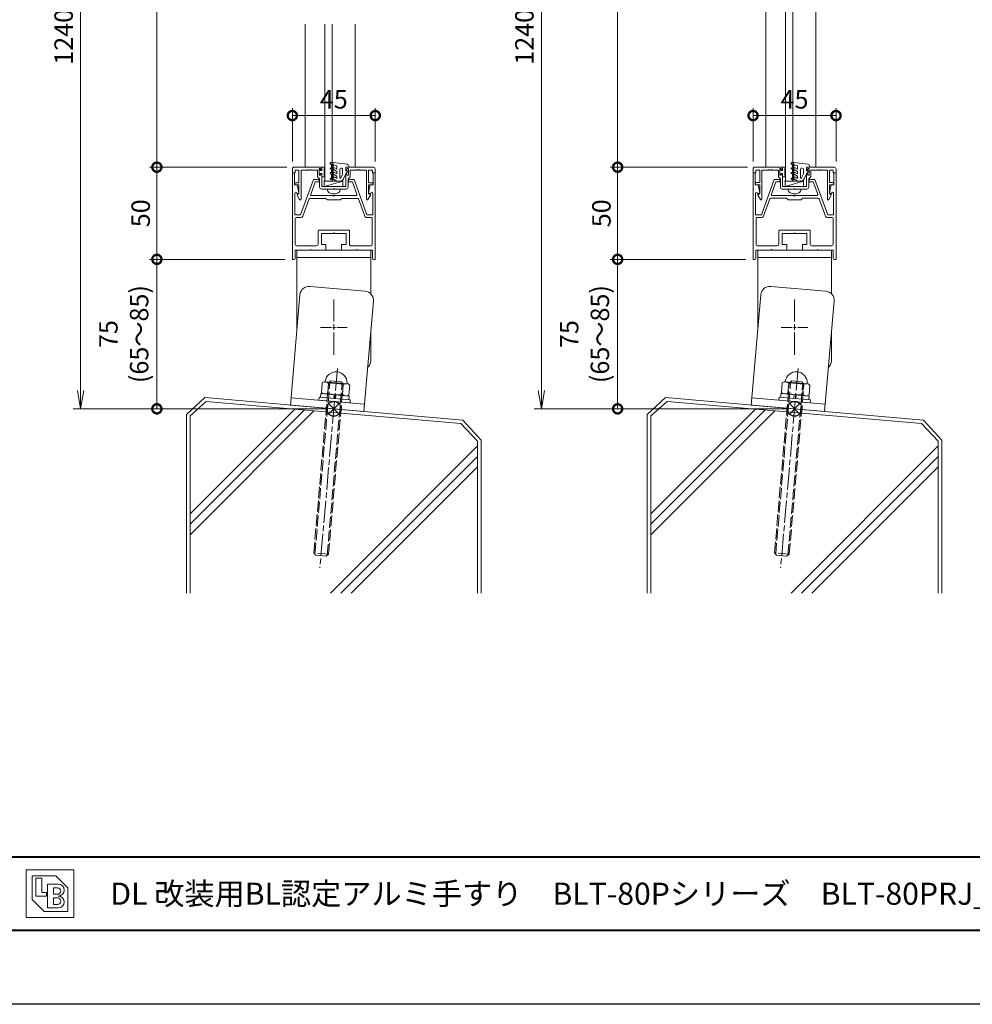
# Model space of a CAD drawing. Units: millimetres. Extents: x 0 to 1680, y 0 to 1188.
# Drawn here: x 386 to 902, y 0 to 534 of the extents above; entities that cross this region are included whole.
import ezdxf
from ezdxf.enums import TextEntityAlignment as Align

# ---------------------------------------------------------------- set-up
doc = ezdxf.new("R2010")
doc.units = ezdxf.units.MM
for name, pattern in [('AM_ISO02W050', [7.5, 6, -1.5]), ('AM_ISO08W050', [18, 12, -1.5, 3, -1.5]), ('AM_ISO08W050x2', [9, 6, -0.75, 1.5, -0.75]), ('Amconstr', [9999, 9999, 0])]:
    doc.linetypes.add(name, pattern=pattern)
for name, color, linetype, lineweight in [('AM_0', 7, 'Continuous', 18), ('AM_1', 14, 'Continuous', 40), ('AM_2', 40, 'Continuous', 9), ('AM_3', 6, 'AM_ISO02W050', 9), ('AM_5', 3, 'Continuous', 9), ('AM_7', 4, 'AM_ISO08W050', 9), ('AM_CL', 1, 'Amconstr', 25)]:
    doc.layers.add(name, color=color, linetype=linetype, lineweight=lineweight)
doc.layers.add('AM_VIEWS', color=1, linetype='Continuous', lineweight=25, plot=False)
doc.styles.add('ゴシック', font='txt')
doc.dimstyles.new('VF$0', dxfattribs={"dimtxt": 10, "dimasz": 10, "dimexe": 4, "dimexo": 4, "dimgap": 2.5, "dimtad": 3, "dimdsep": 46, "dimtxsty": 'ゴシック', "dimblk": 'DOTSMALL', "dimcen": 0, "dimclrd": 256, "dimclre": 256, "dimclrt": 2, "dimadec": 0, "dimazin": 2, "dimtp": 0.1, "dimtm": 0.1, "dimtfac": 0.71, "dimtmove": 0, "dimatfit": 3, "dimldrblk": 'OPEN30', "dimfxl": 1, "dimtfill": 1, "dimtfillclr": 256, "dimlwd": -1, "dimlwe": -1, "dimarcsym": 0})

# ---------------------------------------------------------------- blocks, each defined once
blk = doc.blocks.new('BL証紙')
blk.add_line((-12.88, -12.88), (12.88, -12.88))
at = {"layer": 'AM_0'}
for p, q in [((-12.88, 12.88), (12.88, 12.88)), ((-12.88, 12.88), (-12.88, -12.88)), ((12.88, 12.88), (12.88, -12.88)), ((-9.66, 9.66), (3.22, 9.66)), ((-9.66, 9.66), (-9.66, -3.22)), ((-7.73, 8.37), (-4.51, 8.37)), ((-7.73, 8.37), (-7.73, -1.29)), ((-4.51, 8.37), (-4.51, 0.64)), ((3.22, 9.66), (9.66, 3.22)), ((-4.51, 0.64), (-1.93, 0.64)), ((-1.93, 0.64), (-1.93, -1.29)), ((-1.29, 5.15), (4.51, 5.15)), ((-1.29, 5.15), (-1.29, -7.73)), ((1.93, 3.22), (4.03, 3.22)), ((1.93, 3.22), (1.93, -0.32)), ((9.66, 3.22), (9.66, -9.66)), ((-9.66, -3.22), (-3.22, -9.66)), ((-7.73, -1.29), (-1.93, -1.29)), ((1.93, -0.32), (4.03, -0.32)), ((1.93, -2.25), (1.93, -5.8)), ((1.93, -2.25), (4.03, -2.25)), ((-3.22, -9.66), (9.66, -9.66)), ((-1.29, -7.73), (4.51, -7.73)), ((1.93, -5.8), (4.03, -5.8))]:
    blk.add_line(p, q, dxfattribs=at)
for centre, radius in [((4.03, 1.45), 1.77), ((4.51, 1.93), 3.22), ((4.03, -4.03), 1.77), ((4.51, -4.51), 3.22)]:
    blk.add_arc(centre, radius, 270, 90, dxfattribs=at)
blk = doc.blocks.new('V-1592A')
at = {"layer": 'AM_0'}
for p, q in [((-20, 55.5), (20, 55.5)), ((-20, 12.49), (-20, 55.5)), ((20, 55.5), (20, 31.79)), ((-20, 51.5), (20, 51.5)), ((20, 10.74), (20, -4.5))]:
    blk.add_line(p, q, dxfattribs=at)
blk.add_arc((15, -4.5), 5, 311.9303, 0, dxfattribs=at)
at = {"layer": 'AM_7'}
blk.add_line((0, 28.79), (0, -1.79), dxfattribs=at)
at = {"layer": 'AM_7', "linetype": 'AM_ISO08W050x2'}
blk.add_line((-7.29, 13.5), (7.29, 13.5), dxfattribs=at)
blk = doc.blocks.new('EX-1202')
at = {"layer": 'AM_0'}
for p, q in [((-6.5, -1.5), (-6.5, 0)), ((6.5, -1.5), (6.5, 0)), ((6.5, 0), (21.5, 0)), ((-22.5, -3), (-22.5, -1)), ((-21, -3), (-22.5, -3)), ((-21.5, 0), (-6.5, 0)), ((-21, -1.6), (-18.9, -1.6)), ((-21, -3), (-21, -1.6)), ((-18.9, -1.6), (-18.9, -8.4)), ((-17.8, -1.6), (-14.3, -1.6)), ((-17.8, -1.6), (-17.8, -17.4)), ((-14.3, -1.6), (-14, -1.3)), ((-14, -1.3), (-13.7, -1.6)), ((-13.7, -1.6), (-12.8, -1.6)), ((-12.8, -1.6), (-12.5, -1.3)), ((-12.5, -1.3), (-12.2, -1.6)), ((-12.2, -1.6), (-8.8, -1.6)), ((-8.8, -5.2), (-8.8, -1.6)), ((-8.8, -5.2), (-7.7, -6.3)), ((-7.9, -4.4), (-7.9, -0.8)), ((-7.9, -0.8), (-7.3, -0.8)), ((-7.9, -4.4), (-7.3, -4.4)), ((-7.3, -0.8), (-6.88, -1.59)), ((-7.3, -4.4), (-6.88, -3.61)), ((-6.5, -10.5), (-6.5, -3.7)), ((6.5, -10.5), (6.5, -3.7)), ((7.3, -0.8), (6.88, -1.59)), ((7.3, -4.4), (6.88, -3.61)), ((7.9, -0.8), (7.3, -0.8)), ((7.9, -4.4), (7.3, -4.4)), ((8.8, -5.2), (7.7, -6.3)), ((7.9, -4.4), (7.9, -0.8)), ((12.2, -1.6), (8.8, -1.6)), ((8.8, -5.2), (8.8, -1.6)), ((12.5, -1.3), (12.2, -1.6)), ((12.8, -1.6), (12.5, -1.3)), ((13.7, -1.6), (12.8, -1.6)), ((14, -1.3), (13.7, -1.6)), ((14.3, -1.6), (14, -1.3)), ((17.8, -1.6), (14.3, -1.6)), ((17.8, -1.6), (17.8, -17.4)), ((21, -1.6), (18.9, -1.6)), ((18.9, -1.6), (18.9, -8.4)), ((21, -3), (21, -1.6)), ((21, -3), (22.5, -3)), ((22.5, -3), (22.5, -1)), ((-20.65, -8.4), (-18.9, -8.4)), ((-20.65, -9.5), (-18.9, -9.5)), ((-18.9, -9.5), (-18.9, -14.3)), ((-7.7, -10.9), (-7.7, -6.3)), ((-6.5, -10.5), (0, -10.5)), ((6.5, -10.5), (0, -10.5)), ((7.7, -10.9), (7.7, -6.3)), ((20.65, -8.4), (18.9, -8.4)), ((18.9, -9.5), (18.9, -14.3)), ((20.65, -9.5), (18.9, -9.5)), ((-19.86, -15.19), (-18.55, -17.59)), ((-18.9, -14.3), (-19.75, -14.79)), ((-6.7, -11.9), (-0.3, -11.9)), ((-0.3, -11.9), (0, -11.6)), ((0, -11.6), (0.3, -11.9)), ((6.7, -11.9), (0.3, -11.9)), ((19.86, -15.19), (18.55, -17.59)), ((18.9, -14.3), (19.75, -14.79))]:
    blk.add_line(p, q, dxfattribs=at)
for centre, radius, start, end in [((21.5, -1), 1, 0, 90), ((-21.5, -1), 1, 90, 180.0002), ((-6.7, -1.5), 0.2, 208.0718, 0), ((-6.7, -3.7), 0.2, 360, 151.9282), ((6.7, -1.5), 0.2, 180, 331.9282), ((6.7, -3.7), 0.2, 28.0718, 180), ((-20.65, -8.95), 0.55, 90, 270), ((20.65, -8.95), 0.55, 270.0001, 90.0001), ((-19.6, -15.05), 0.3, 119.9999, 208.6946), ((-6.7, -10.9), 1, 180, 270), ((6.7, -10.9), 1, 270, 0), ((19.6, -15.05), 0.3, 331.3055, 60.0002), ((-18.2, -17.4), 0.4, 208.6946, 359.9999), ((18.2, -17.4), 0.4, 180.0002, 331.3055)]:
    blk.add_arc(centre, radius, start, end, dxfattribs=at)
blk = doc.blocks.new('S-155B')
at = {"layer": 'AM_2'}
for p, q in [((-5, 3), (-5, 0)), ((-5, 3), (5, 3)), ((5, 3), (-5, 0)), ((-5, 0), (5, 0)), ((5, 3), (5, 0))]:
    blk.add_line(p, q, dxfattribs=at)
for p in [(-5, 3), (-5, 0), (5, 3), (5, 0)]:
    blk.add_point(p, dxfattribs=at)
blk = doc.blocks.new('D7-A')
at = {"layer": 'AM_0'}
blk.add_line((-2.6, 0.18), (-2.6, -0.18), dxfattribs=at)
for centre, radius, start, end in [((1.6, 0.18), 4.2, 147.3631, 180), ((0, 1.2), 2.3, 90, 147.3631), ((1.6, -0.18), 4.2, 180, 212.6368), ((0, -1.2), 2.3, 212.6368, 270)]:
    blk.add_arc(centre, radius, start, end, dxfattribs=at)
blk = doc.blocks.new('O-131H')
at = {"layer": 'AM_0'}
for p, q in [((-2.65, 2.6), (-2.65, 1.4)), ((-2.65, 1.4), (-0.75, 1.4)), ((-2.25, 3), (-2.25, 3)), ((-1.85, 2.6), (1.85, 2.6)), ((-0.75, 0.9), (-1.3, 0.3)), ((-1.3, 0.3), (-1.3, 0)), ((-1.3, 0), (1.3, 0)), ((-0.75, 1.4), (-0.75, 0.9)), ((2.65, 1.4), (0.75, 1.4)), ((0.75, 1.4), (0.75, 0.9)), ((0.75, 0.9), (1.3, 0.3)), ((1.3, 0.3), (1.3, 0)), ((2.25, 3), (2.25, 3)), ((2.65, 2.6), (2.65, 1.4))]:
    blk.add_line(p, q, dxfattribs=at)
for centre in [(-2.25, 2.6), (2.25, 2.6)]:
    blk.add_arc(centre, 0.4, 0, 180, dxfattribs=at)
blk = doc.blocks.new('O-797H')
at = {"layer": 'AM_2'}
for p, q in [((-8.4, 1.8), (-8.4, 2.2)), ((-8.1, 2.5), (-6.9, 2.5)), ((-8.1, 1.5), (-7.7, 1.5)), ((-7.7, -0.61), (-7.7, 1.5)), ((0.72, 1.61), (-6.9, 2.5)), ((-6.71, 1.3), (-6.9, 2)), ((-6.9, -5.94), (-6.9, 2)), ((-6.71, 1.3), (-4.9, 0.81)), ((-4.9, -1.15), (-4.9, 0.81)), ((1.6, 0), (0, 0)), ((0, 0), (0, -2)), ((1.6, 0.61), (1.6, 0)), ((-8.25, -0.98), (-7.7, -1.3)), ((-8.25, -3.48), (-7.7, -3.8)), ((-7.95, -0.46), (-7.7, -0.61)), ((-7.95, -2.96), (-7.7, -3.11)), ((-7.7, -3.11), (-7.7, -1.3)), ((-7.7, -6.21), (-7.7, -3.8)), ((-6.65, -1.29), (-4.9, -2.3)), ((-6.65, -3.79), (-4.9, -4.8)), ((-6.15, -0.42), (-4.9, -1.15)), ((-6.15, -2.92), (-4.9, -3.65)), ((-4.9, -3.65), (-4.9, -2.3)), ((-4.9, -6.06), (-4.9, -4.8)), ((-3.2, -5.73), (-3.2, -1)), ((-2.7, -0.5), (-2.2, -0.5)), ((-1.7, -3.7), (-2.69, -5.84)), ((-1.7, -1), (-1.7, -3.7)), ((0, -3.6), (-1.26, -6.34)), ((0, -2), (1, -2)), ((0, -3.6), (1, -2.3)), ((1, -2), (1, -2.3)), ((-7.65, -6.93), (-8.25, -6.59)), ((-7.7, -6.21), (-7.95, -6.07)), ((-6.9, -6.5), (-6.9, -5.94)), ((-6.6, -6.46), (-4.8, -7.5)), ((-6, -5.42), (-4.9, -6.06)), ((-3.08, -7.5), (-4.8, -7.5))]:
    blk.add_line(p, q, dxfattribs=at)
for centre, radius, start, end in [((-8.1, 2.2), 0.3, 90, 180), ((-8.1, 1.8), 0.3, 180, 270), ((0.6, 0.61), 1, 0, 83.0317), ((-8.1, -0.72), 0.3, 60, 240), ((-8.1, -3.22), 0.3, 60, 240), ((-6.4, -0.86), 0.5, 60, 240), ((-6.4, -3.36), 0.5, 60, 240), ((-2.7, -1), 0.5, 90, 180), ((-2.2, -1), 0.5, 0, 90), ((-8.1, -6.33), 0.3, 60, 240), ((-7.4, -6.5), 0.5, 240, 0), ((-6.3, -5.94), 0.6, 60, 240), ((-2.93, -5.73), 0.268, 180, 335.2248), ((-3.08, -5.5), 2, 270, 335.2248)]:
    blk.add_arc(centre, radius, start, end, dxfattribs=at)
blk = doc.blocks.new('M8×100')
at = {"layer": 'AM_3'}
for p, q in [((-4, 13.8), (-2.8, 15)), ((-4, -78.8), (-4, 13.8)), ((4, 13.8), (-4, 13.8)), ((-3.33, -79.47), (-3.33, 13.8)), ((2.8, 15), (-2.8, 15)), ((2.8, 15), (4, 13.8)), ((3.33, -79.47), (3.33, 13.8)), ((4, -78.8), (4, 13.8)), ((4, -78.8), (-4, -78.8)), ((-4, -78.8), (-2.8, -80)), ((2.8, -80), (-2.8, -80)), ((2.8, -80), (4, -78.8))]:
    blk.add_line(p, q, dxfattribs=at)
blk = doc.blocks.new('B-649C')
at = {"layer": 'AM_0'}
for p, q in [((-10.1, 6.5), (-9.52, 7.51)), ((-10.1, -6.5), (-10.1, 6.5)), ((-9.52, 7.51), (-4.18, 7.51)), ((-4.18, 7.51), (-3.6, 6.5)), ((-3.6, 7.7), (-3.6, -7.7)), ((-3.6, 7.7), (-1.6, 7.7)), ((-1.6, 8.5), (-1.6, -8.5)), ((-1.6, 8.5), (0, 8.5)), ((0, 8.5), (0, -8.5)), ((-9.52, 4), (-4.18, 4)), ((-3.6, 0.5), (-1.6, 0.5)), ((-9.52, -4), (-4.18, -4)), ((-3.6, -0.5), (-1.6, -0.5)), ((-10.1, -6.5), (-9.52, -7.51)), ((-9.52, -7.51), (-4.18, -7.51)), ((-4.18, -7.51), (-3.6, -6.5)), ((-3.6, -7.7), (-1.6, -7.7)), ((-1.6, -8.5), (0, -8.5))]:
    blk.add_line(p, q, dxfattribs=at)
for centre, radius, start, end in [((-10.1, 0), 6, 94.4117, 265.5883), ((-10.6, 6.48), 0.5, 274.4117, 0), ((-7.16, 5.75), 2.94, 180, 216.6519), ((-6.54, 5.75), 2.94, 323.3481, 0), ((3.97, 0), 14.07, 163.4836, 196.5164), ((-17.67, 0), 14.07, 343.4836, 16.5164), ((-7.16, -5.75), 2.94, 143.3481, 180), ((-6.54, -5.75), 2.94, 360, 36.6519), ((-10.6, -6.48), 0.5, 360, 85.5883)]:
    blk.add_arc(centre, radius, start, end, dxfattribs=at)
blk = doc.blocks.new('_DotSmall')
at = {"color": 0, "linetype": 'ByBlock', "const_width": 0.5}
blk.add_lwpolyline([(-0.0625, 0, 1), (0.0625, 0, 1)], format="xyb", close=True, dxfattribs=at)
blk = doc.blocks.new('*D49')
at = {"layer": 'AM_5'}
for p, q in [((529.5, 404.07), (456, 404.07)), ((460, 404.07), (460, 323)), ((552, 323), (456, 323))]:
    blk.add_line(p, q, dxfattribs=at)
at = {"layer": 'Defpoints', "color": 0}
for p in [(533.5, 404.07), (460, 323), (556, 323)]:
    blk.add_point(p, dxfattribs=at)
at = {"layer": 'AM_5', "linetype": 'ByBlock', "xscale": 10, "yscale": 10, "zscale": 10}
for p, rotation in [((460, 404.07), 90), ((460, 323), 270)]:
    blk.add_blockref('_DotSmall', p, dxfattribs=dict(at, rotation=rotation))
at = {"layer": 'AM_5', "color": 2, "insert": (443.33, 363.54), "char_height": 10, "attachment_point": 5, "rotation": 90, "style": 'ゴシック', "bg_fill": 3, "box_fill_scale": 1.1, "bg_fill_color": 256, "bg_fill_true_color": 13158600, "bg_fill_transparency": 0}
blk.add_mtext('75\\P(65～85)', dxfattribs=at)
blk = doc.blocks.new('_Open30')
at = {"color": 0, "linetype": 'ByBlock', "lineweight": -2}
for p, q in [((-1, 0.268), (0, 0)), ((0, 0), (-1, -0.268)), ((0, 0), (-1, 0))]:
    blk.add_line(p, q, dxfattribs=at)
blk = doc.blocks.new('*D50')
at = {"layer": 'AM_5'}
for p, q in [((530.5, 454.07), (456, 454.07)), ((460, 404.07), (460, 454.07)), ((529.5, 404.07), (456, 404.07))]:
    blk.add_line(p, q, dxfattribs=at)
at = {"layer": 'Defpoints', "color": 0}
for p in [(460, 454.07), (534.5, 454.07), (533.5, 404.07)]:
    blk.add_point(p, dxfattribs=at)
at = {"layer": 'AM_5', "linetype": 'ByBlock', "xscale": 10, "yscale": 10, "zscale": 10}
for p, rotation in [((460, 454.07), 90), ((460, 404.07), 270)]:
    blk.add_blockref('_DotSmall', p, dxfattribs=dict(at, rotation=rotation))
at = {"layer": 'AM_5', "color": 2, "insert": (452.5, 429.07), "char_height": 10, "attachment_point": 5, "rotation": 90, "style": 'ゴシック', "bg_fill": 3, "box_fill_scale": 1.1, "bg_fill_color": 256, "bg_fill_true_color": 13158600, "bg_fill_transparency": 0}
blk.add_mtext('50', dxfattribs=at)
blk = doc.blocks.new('_Open')
at = {"color": 0, "linetype": 'ByBlock', "lineweight": -2}
for p, q in [((-1, 0.167), (0, 0)), ((-1, -0.167), (0, 0)), ((0, 0), (-1, 0))]:
    blk.add_line(p, q, dxfattribs=at)
blk = doc.blocks.new('*D51')
at = {"layer": 'AM_5'}
for p, q in [((552, 794.07), (414.64, 794.07)), ((418.64, 784.07), (418.64, 333)), ((552, 323), (414.64, 323))]:
    blk.add_line(p, q, dxfattribs=at)
at = {"layer": 'Defpoints', "color": 0}
for p in [(556, 794.07), (418.64, 323), (556, 323)]:
    blk.add_point(p, dxfattribs=at)
at = {"layer": 'AM_5', "linetype": 'ByBlock', "xscale": 10, "yscale": 10, "zscale": 10}
for p, rotation in [((418.64, 794.07), 90), ((418.64, 323), 270)]:
    blk.add_blockref('_Open', p, dxfattribs=dict(at, rotation=rotation))
at = {"layer": 'AM_5', "color": 2, "insert": (410.71, 558.54), "char_height": 10, "attachment_point": 5, "rotation": 90, "style": 'ゴシック', "bg_fill": 3, "box_fill_scale": 1.1, "bg_fill_color": 256, "bg_fill_true_color": 13158600, "bg_fill_transparency": 0}
blk.add_mtext('1240≦H≦1300', dxfattribs=at)
blk = doc.blocks.new('*D52')
at = {"layer": 'AM_5', "transparency": 16777216}
for p, q in [((552, 794.07), (456, 794.07)), ((460, 794.07), (460, 454.07)), ((530.5, 454.07), (456, 454.07))]:
    blk.add_line(p, q, dxfattribs=at)
at = {"layer": 'Defpoints', "color": 0, "transparency": 16777216}
for p in [(556, 794.07), (460, 454.07), (534.5, 454.07)]:
    blk.add_point(p, dxfattribs=at)
at = {"layer": 'AM_5', "transparency": 16777216, "xscale": 10, "yscale": 10, "zscale": 10}
for p, rotation in [((460, 794.07), 90), ((460, 454.07), 270)]:
    blk.add_blockref('_DotSmall', p, dxfattribs=dict(at, rotation=rotation))
at = {"layer": 'AM_5', "color": 2, "transparency": 16777216, "insert": (451.99, 624.07), "char_height": 10, "attachment_point": 5, "rotation": 90, "style": 'ゴシック', "bg_fill": 3, "box_fill_scale": 1.1, "bg_fill_color": 256, "bg_fill_true_color": 13158600, "bg_fill_transparency": 0}
blk.add_mtext('1100以上', dxfattribs=at)
blk = doc.blocks.new('*D54')
at = {"layer": 'AM_5'}
for p, q in [((779.5, 404.07), (706, 404.07)), ((710, 404.07), (710, 323)), ((802, 323), (706, 323))]:
    blk.add_line(p, q, dxfattribs=at)
at = {"layer": 'Defpoints', "color": 0}
for p in [(783.5, 404.07), (710, 323), (806, 323)]:
    blk.add_point(p, dxfattribs=at)
at = {"layer": 'AM_5', "linetype": 'ByBlock', "xscale": 10, "yscale": 10, "zscale": 10}
for p, rotation in [((710, 404.07), 90), ((710, 323), 270)]:
    blk.add_blockref('_DotSmall', p, dxfattribs=dict(at, rotation=rotation))
at = {"layer": 'AM_5', "color": 2, "insert": (693.33, 363.54), "char_height": 10, "attachment_point": 5, "rotation": 90, "style": 'ゴシック', "bg_fill": 3, "box_fill_scale": 1.1, "bg_fill_color": 256, "bg_fill_true_color": 13158600, "bg_fill_transparency": 0}
blk.add_mtext('75\\P(65～85)', dxfattribs=at)
blk = doc.blocks.new('*D55')
at = {"layer": 'AM_5'}
for p, q in [((780.5, 454.07), (706, 454.07)), ((710, 404.07), (710, 454.07)), ((779.5, 404.07), (706, 404.07))]:
    blk.add_line(p, q, dxfattribs=at)
at = {"layer": 'Defpoints', "color": 0}
for p in [(710, 454.07), (784.5, 454.07), (783.5, 404.07)]:
    blk.add_point(p, dxfattribs=at)
at = {"layer": 'AM_5', "linetype": 'ByBlock', "xscale": 10, "yscale": 10, "zscale": 10}
for p, rotation in [((710, 454.07), 90), ((710, 404.07), 270)]:
    blk.add_blockref('_DotSmall', p, dxfattribs=dict(at, rotation=rotation))
at = {"layer": 'AM_5', "color": 2, "insert": (702.5, 429.07), "char_height": 10, "attachment_point": 5, "rotation": 90, "style": 'ゴシック', "bg_fill": 3, "box_fill_scale": 1.1, "bg_fill_color": 256, "bg_fill_true_color": 13158600, "bg_fill_transparency": 0}
blk.add_mtext('50', dxfattribs=at)
blk = doc.blocks.new('*D56')
at = {"layer": 'AM_5'}
for p, q in [((802, 794.07), (664.64, 794.07)), ((668.64, 784.07), (668.64, 333)), ((802, 323), (664.64, 323))]:
    blk.add_line(p, q, dxfattribs=at)
at = {"layer": 'Defpoints', "color": 0}
for p in [(806, 794.07), (668.64, 323), (806, 323)]:
    blk.add_point(p, dxfattribs=at)
at = {"layer": 'AM_5', "linetype": 'ByBlock', "xscale": 10, "yscale": 10, "zscale": 10}
for p, rotation in [((668.64, 794.07), 90), ((668.64, 323), 270)]:
    blk.add_blockref('_Open', p, dxfattribs=dict(at, rotation=rotation))
at = {"layer": 'AM_5', "color": 2, "insert": (660.71, 558.54), "char_height": 10, "attachment_point": 5, "rotation": 90, "style": 'ゴシック', "bg_fill": 3, "box_fill_scale": 1.1, "bg_fill_color": 256, "bg_fill_true_color": 13158600, "bg_fill_transparency": 0}
blk.add_mtext('1240≦H≦1300', dxfattribs=at)
blk = doc.blocks.new('*D57')
at = {"layer": 'AM_5', "transparency": 16777216}
for p, q in [((802, 794.07), (706, 794.07)), ((710, 794.07), (710, 454.07)), ((780.5, 454.07), (706, 454.07))]:
    blk.add_line(p, q, dxfattribs=at)
at = {"layer": 'Defpoints', "color": 0, "transparency": 16777216}
for p in [(806, 794.07), (710, 454.07), (784.5, 454.07)]:
    blk.add_point(p, dxfattribs=at)
at = {"layer": 'AM_5', "transparency": 16777216, "xscale": 10, "yscale": 10, "zscale": 10}
for p, rotation in [((710, 794.07), 90), ((710, 454.07), 270)]:
    blk.add_blockref('_DotSmall', p, dxfattribs=dict(at, rotation=rotation))
at = {"layer": 'AM_5', "color": 2, "transparency": 16777216, "insert": (701.99, 624.07), "char_height": 10, "attachment_point": 5, "rotation": 90, "style": 'ゴシック', "bg_fill": 3, "box_fill_scale": 1.1, "bg_fill_color": 256, "bg_fill_true_color": 13158600, "bg_fill_transparency": 0}
blk.add_mtext('1100以上', dxfattribs=at)
blk = doc.blocks.new('V-1592Ab')
at = {"layer": 'AM_0'}
for p, q in [((-20, 55.5), (20, 55.5)), ((-20, -4.5), (-20, 55.5)), ((20, 55.5), (20, -4.5)), ((-20, 51.5), (20, 51.5)), ((15, -9.5), (-15, -9.5))]:
    blk.add_line(p, q, dxfattribs=at)
for centre, start, end in [((-15, -4.5), 180, 270), ((15, -4.5), 270, 0)]:
    blk.add_arc(centre, 5, start, end, dxfattribs=at)
blk = doc.blocks.new('*D97')
at = {"layer": 'AM_5', "transparency": 16777216}
for p, q in [((533.5, 457.07), (533.5, 486.07)), ((578.5, 457.07), (578.5, 486.07)), ((578.5, 482.07), (533.5, 482.07))]:
    blk.add_line(p, q, dxfattribs=at)
at = {"layer": 'Defpoints', "color": 0, "transparency": 16777216}
for p in [(533.5, 482.07), (533.5, 453.07), (578.5, 453.07)]:
    blk.add_point(p, dxfattribs=at)
at = {"layer": 'AM_5', "transparency": 16777216, "xscale": 10, "yscale": 10, "zscale": 10, "rotation": 180}
blk.add_blockref('_DotSmall', (533.5, 482.07), dxfattribs=at)
at = {"layer": 'AM_5', "transparency": 16777216, "xscale": 10, "yscale": 10, "zscale": 10}
blk.add_blockref('_DotSmall', (578.5, 482.07), dxfattribs=at)
at = {"layer": 'AM_5', "color": 2, "transparency": 16777216, "insert": (556, 489.57), "char_height": 10, "attachment_point": 5, "style": 'ゴシック', "bg_fill": 3, "box_fill_scale": 1.1, "bg_fill_color": 256, "bg_fill_true_color": 13158600, "bg_fill_transparency": 0}
blk.add_mtext('45', dxfattribs=at)
blk = doc.blocks.new('*D98')
at = {"layer": 'AM_5', "transparency": 16777216}
for p, q in [((783.5, 457.07), (783.5, 486.07)), ((828.5, 457.07), (828.5, 486.07)), ((828.5, 482.07), (783.5, 482.07))]:
    blk.add_line(p, q, dxfattribs=at)
at = {"layer": 'Defpoints', "color": 0, "transparency": 16777216}
for p in [(783.5, 482.07), (783.5, 453.07), (828.5, 453.07)]:
    blk.add_point(p, dxfattribs=at)
at = {"layer": 'AM_5', "transparency": 16777216, "xscale": 10, "yscale": 10, "zscale": 10, "rotation": 180}
blk.add_blockref('_DotSmall', (783.5, 482.07), dxfattribs=at)
at = {"layer": 'AM_5', "transparency": 16777216, "xscale": 10, "yscale": 10, "zscale": 10}
blk.add_blockref('_DotSmall', (828.5, 482.07), dxfattribs=at)
at = {"layer": 'AM_5', "color": 2, "transparency": 16777216, "insert": (806, 489.57), "char_height": 10, "attachment_point": 5, "style": 'ゴシック', "bg_fill": 3, "box_fill_scale": 1.1, "bg_fill_color": 256, "bg_fill_true_color": 13158600, "bg_fill_transparency": 0}
blk.add_mtext('45', dxfattribs=at)
blk = doc.blocks.new('基準点')
at = {"layer": 'AM_CL'}
for p, q in [((2.83, 2.83), (-2.83, -2.83)), ((-2.83, 2.83), (2.83, -2.83))]:
    blk.add_line(p, q, dxfattribs=at)
blk.add_circle((0, 0), 4, dxfattribs=at)
blk = doc.blocks.new('G$CD107CE30')
at = {"layer": 'AM_CL'}
blk.add_blockref('基準点', (25, -1.75), dxfattribs=at)
blk = doc.blocks.new('kutai-1')
at = {"layer": 'AM_2'}
for p, q in [((211.96, 304.07), (202, 294.94)), ((212.82, 301.99), (204, 294.2)), ((352.04, 291.93), (211.96, 304.07)), ((350.96, 290.01), (212.82, 301.99)), ((202, 294.94), (202, 198)), ((204, 241.02), (260.81, 297.83)), ((204, 235.36), (266.02, 297.38)), ((204, 229.7), (271.22, 296.93)), ((204, 294.2), (204, 198)), ((350.96, 290.01), (360, 280.41)), ((352.04, 291.93), (362, 281.06)), ((280.13, 198), (360, 277.87)), ((360, 280.41), (360, 198)), ((362, 281.06), (362, 198)), ((285.78, 198), (360, 272.22)), ((291.44, 198), (360, 266.56))]:
    blk.add_line(p, q, dxfattribs=at)
blk = doc.blocks.new('EX-1356')
at = {"layer": 'AM_0'}
for p, q in [((-22.5, 12.4), (-21.8, 12.4)), ((-22.5, 12.4), (-22.5, -34.6)), ((-21.3, 5.9), (-21.3, 11.9)), ((21.3, 5.9), (21.3, 11.9)), ((22.5, 12.4), (21.8, 12.4)), ((22.5, 12.4), (22.5, -34.6)), ((-21.3, 5.9), (-19.8, 5.9)), ((-19.8, 5.9), (-18.91, 1.56)), ((-11, 8.7), (-17.99, -10.5)), ((-10.09, 7.4), (-12.54, 0.67)), ((-8, 8.7), (-11, 8.7)), ((-8, 7.4), (-10.09, 7.4)), ((-8, 8.7), (-8, 7.4)), ((8, 8.7), (11, 8.7)), ((8, 8.7), (8, 7.4)), ((8, 7.4), (10.09, 7.4)), ((10.09, 7.4), (12.54, 0.67)), ((11, 8.7), (17.99, -10.5)), ((19.8, 5.9), (18.91, 1.56)), ((21.3, 5.9), (19.8, 5.9)), ((-21.2, 1.29), (-21.2, -10.5)), ((-20.09, 1.35), (-20.06, 1.2)), ((-20.06, 1.2), (-19.2, 1.2)), ((-0.3, 0), (-12.07, 0)), ((12.07, 0), (0.3, 0)), ((20.06, 1.2), (19.2, 1.2)), ((20.1, 1.39), (20.06, 1.2)), ((21.2, 1.24), (21.2, -10.5)), ((-13.34, -1.83), (-16.77, -11.24)), ((-4.3, -1.5), (-12.87, -1.5)), ((-3.5, -2.3), (-4.3, -1.5)), ((3.5, -2.3), (-3.5, -2.3)), ((4.3, -1.5), (3.5, -2.3)), ((12.87, -1.5), (4.3, -1.5)), ((13.34, -1.83), (16.77, -11.24)), ((-17.99, -10.5), (-21.2, -10.5)), ((17.99, -10.5), (21.2, -10.5)), ((-20.9, -12.4), (-20.9, -26.3)), ((-17.71, -11.9), (-20.4, -11.9)), ((17.71, -11.9), (20.4, -11.9)), ((20.9, -12.4), (20.9, -26.3)), ((-8.5, -26.3), (-8.5, -19.2)), ((-8, -18.7), (8, -18.7)), ((-6.7, -26.6), (-6.7, -20.5)), ((-6.7, -20.5), (-0.3, -20.5)), ((-0.3, -20.5), (0, -20.2)), ((0, -20.2), (0.3, -20.5)), ((0.3, -20.5), (6.7, -20.5)), ((6.7, -20.5), (6.7, -26.6)), ((8.5, -19.2), (8.5, -26.3)), ((-6.7, -26.6), (-4.25, -26.6)), ((-4.25, -26.6), (-4.25, -29.1)), ((4.25, -26.6), (4.25, -29.1)), ((4.25, -26.6), (6.7, -26.6)), ((-21, -29.6), (-12.8, -29.6)), ((-21, -29.6), (-21, -34.1)), ((-9.5, -27.3), (-19.9, -27.3)), ((-12.5, -29.3), (-12.8, -29.6)), ((-12.2, -29.6), (-12.5, -29.3)), ((-12.2, -29.6), (-4.75, -29.6)), ((4.75, -29.6), (12.2, -29.6)), ((9.5, -27.3), (19.9, -27.3)), ((12.2, -29.6), (12.5, -29.3)), ((12.5, -29.3), (12.8, -29.6)), ((12.8, -29.6), (21, -29.6)), ((21, -29.6), (21, -34.1)), ((-22.5, -34.6), (-21.5, -34.6)), ((21.5, -34.6), (22.5, -34.6))]:
    blk.add_line(p, q, dxfattribs=at)
for centre, radius, start, end in [((-21.8, 11.9), 0.5, 0, 89.9999), ((21.8, 11.9), 0.5, 90.0001, 180), ((-20.64, 1.24), 0.562, 11.642, 175.1361), ((-19.2, 1.5), 0.3, 270, 11.6397), ((-12.07, 0.5), 0.5, 160, 270), ((0, 0), 0.3, 180, 0), ((12.07, 0.5), 0.5, 270, 19.9992), ((19.2, 1.5), 0.3, 168.3603, 270), ((20.64, 1.24), 0.561, 0.004, 164.5602), ((-12.87, -2), 0.5, 90, 160), ((12.87, -2), 0.5, 19.9992, 90), ((-20.4, -12.4), 0.5, 90.0008, 179.9996), ((-17.71, -10.9), 1, 270.0008, 340), ((17.71, -10.9), 1, 199.9992, 269.9992), ((20.4, -12.4), 0.5, 0.0004, 89.9992), ((-8, -19.2), 0.5, 90, 179.9989), ((8, -19.2), 0.5, 359.999, 90), ((-19.9, -26.3), 1, 179.9996, 270), ((-9.5, -26.3), 1, 270, 359.9991), ((9.5, -26.3), 1, 179.9991, 270), ((19.9, -26.3), 1, 270, 0.0002), ((-4.75, -29.1), 0.5, 270, 0), ((4.75, -29.1), 0.5, 180, 270), ((-21.5, -34.1), 0.5, 270, 0), ((21.5, -34.1), 0.5, 180, 270)]:
    blk.add_arc(centre, radius, start, end, dxfattribs=at)

msp = doc.modelspace()

# ---------------------------------------------------------------- linework, layer by layer
at = {"layer": 'AM_0'}
for p, q in [((790.5, 576.575), (790.5, 454.074)), ((817.5, 576.575), (817.5, 454.074)), ((540.5, 531.571), (540.5, 454.072)), ((567.5, 531.571), (567.5, 454.072))]:
    msp.add_line(p, q, dxfattribs=at)
at = {"layer": 'AM_1'}
msp.add_line((62, 80), (1618, 80), dxfattribs=at)
at = {"layer": 'AM_2'}
for p, q in [((801.1, 446.573), (801.1, 576.575)), ((805.1, 446.573), (805.1, 576.575)), ((551.1, 446.571), (551.1, 531.571)), ((551.1, 506.573), (551.1, 531.571)), ((555.1, 446.571), (555.1, 531.571)), ((555.1, 506.573), (555.1, 531.571))]:
    msp.add_line(p, q, dxfattribs=at)
at = {"layer": 'AM_7'}
for p, q in [((557.914, 344.879), (548.455, 236.773)), ((807.914, 344.881), (798.455, 236.775))]:
    msp.add_line(p, q, dxfattribs=at)

# ---------------------------------------------------------------- block references
at = {"layer": 'AM_0'}
for name, p in [('EX-1202', (556, 454.071)), ('EX-1202', (806, 454.074)), ('S-155B', (555.85, 443.571)), ('S-155B', (805.85, 443.573)), ('V-1592A', (556, 353.572)), ('V-1592A', (806, 353.574)), ('BL証紙', (402, 60))]:
    msp.add_blockref(name, p, dxfattribs=at)
for name, p, rotation in [('O-131H', (548.1, 451.471), 269.9999974955181), ('O-797H', (562.5, 454.071), 0.01361346100154604), ('O-131H', (798.1, 451.474), 269.9999974955181), ('O-797H', (812.5, 454.074), 0.01361346100154604), ('D7-A', (556, 442.171), 89.99999749551827), ('D7-A', (806, 442.174), 89.99999749551827), ('B-649C', (556.349, 326.984), 265.000000000005), ('B-649C', (806, 327.017), 265.000000000005), ('M8×100', (555.938, 323.01), 355.0446821899886), ('M8×100', (805.938, 323.012), 355.0446821899886)]:
    msp.add_blockref(name, p, dxfattribs=dict(at, rotation=rotation))

# ---------------------------------------------------------------- texts
at = {"layer": 'AM_0', "style": 'ゴシック'}
msp.add_text('\u3000\u3000DL 改装用BL認定アルミ手すり\u3000BLT-80Pシリーズ\u3000BLT-80PRJ_方立支持\u3000［パネルタイプ］', height=12, dxfattribs=at).set_placement((402, 60), align=Align.MIDDLE_LEFT)

# ---------------------------------------------------------------- next in the draw order: dimensions: what is measured, and where the dimension line sits
at = {"layer": 'AM_5'}
for base, p1, p2, picture, middle in [((460, 322.999), (533.5, 404.072), (556, 322.999), '*D49', (443.329, 363.535)), ((710, 323.001), (783.5, 404.074), (806, 323.001), '*D54', (693.329, 363.537))]:
    dim = msp.add_linear_dim(base=base, p1=p1, p2=p2, angle=90, text='75\\P(65～85)', dimstyle='VF$0', override={"dimtol": 0, "dimlim": 0}, dxfattribs=at)
    dim.commit()
    dim.dimension.update_dxf_attribs({"geometry": picture, "text_midpoint": middle})

# ---------------------------------------------------------------- next in the draw order: dimensions: what is measured, and where the dimension line sits
for base, p1, p2, picture, middle in [((460, 454.072), (533.5, 404.072), (534.5, 454.072), '*D50', (452.5, 429.072)), ((710, 454.072), (783.5, 404.074), (784.5, 454.072), '*D55', (702.5, 429.073))]:
    dim = msp.add_linear_dim(base=base, p1=p1, p2=p2, angle=90, dimstyle='VF$0', dxfattribs=at)
    dim.commit()
    dim.dimension.update_dxf_attribs({"geometry": picture, "text_midpoint": middle})

# ---------------------------------------------------------------- next in the draw order: dimensions: what is measured, and where the dimension line sits
for base, p1, p2, picture, middle in [((418.637, 322.999), (556, 794.072), (556, 322.999), '*D51', (418.637, 558.536)), ((668.637, 323.002), (806, 794.072), (806, 323.002), '*D56', (668.637, 558.537))]:
    dim = msp.add_linear_dim(base=base, p1=p1, p2=p2, angle=90, text='1240≦H≦1300', dimstyle='VF$0', override={"dimblk": 'Open'}, dxfattribs=at)
    dim.commit()
    dim.dimension.update_dxf_attribs({"geometry": picture, "text_midpoint": middle, "dimtype": 160})

# ---------------------------------------------------------------- next in the draw order: block references
at = {"layer": 'AM_0', "xscale": -1, "rotation": 175.0000000000003}
for p in [(557.174, 378.609), (807.174, 378.611)]:
    msp.add_blockref('V-1592Ab', p, dxfattribs=at)
at = {"layer": 'AM_0'}
for p in [(274, 24.999), (524, 25.002)]:
    msp.add_blockref('kutai-1', p, dxfattribs=at)
at = {"layer": 'AM_CL'}
for p in [(531, 324.751), (781, 324.753)]:
    msp.add_blockref('G$CD107CE30', p, dxfattribs=at)

# ---------------------------------------------------------------- next in the draw order: dimensions: what is measured, and where the dimension line sits
at = {"layer": 'AM_5'}
for base, p1, p2, picture, middle in [((460, 454.072), (556, 794.072), (534.5, 454.072), '*D52', (451.992, 624.072)), ((710, 454.072), (806, 794.072), (784.5, 454.072), '*D57', (701.992, 624.072))]:
    dim = msp.add_linear_dim(base=base, p1=p1, p2=p2, angle=90, text='1100以上', dimstyle='VF$0', dxfattribs=at)
    dim.commit()
    dim.dimension.update_dxf_attribs({"geometry": picture, "text_midpoint": middle})

# ---------------------------------------------------------------- next in the draw order: dimensions: what is measured, and where the dimension line sits
for base, p1, p2, picture, middle in [((533.5, 482.071), (578.5, 453.071), (533.5, 453.071), '*D97', (556, 489.571)), ((783.5, 482.074), (828.5, 453.074), (783.5, 453.074), '*D98', (806, 489.574))]:
    dim = msp.add_linear_dim(base=base, p1=p1, p2=p2, dimstyle='VF$0', dxfattribs=at)
    dim.commit()
    dim.dimension.update_dxf_attribs({"geometry": picture, "text_midpoint": middle})

# ---------------------------------------------------------------- next in the draw order: linework, layer by layer
at = {"layer": 'AM_1'}
msp.add_lwpolyline([(62, 40), (62, 1148), (1618, 1148), (1618, 40)], close=True, dxfattribs=at)
at = {"layer": 'AM_VIEWS'}
msp.add_lwpolyline([(0, 0), (0, 1188), (1680, 1188), (1680, 0)], close=True, dxfattribs=at)

# ---------------------------------------------------------------- next in the draw order: block references
at = {"layer": 'AM_0'}
for p in [(556, 438.671), (806, 438.674)]:
    msp.add_blockref('EX-1356', p, dxfattribs=at)

doc.saveas('drawing.dxf')
